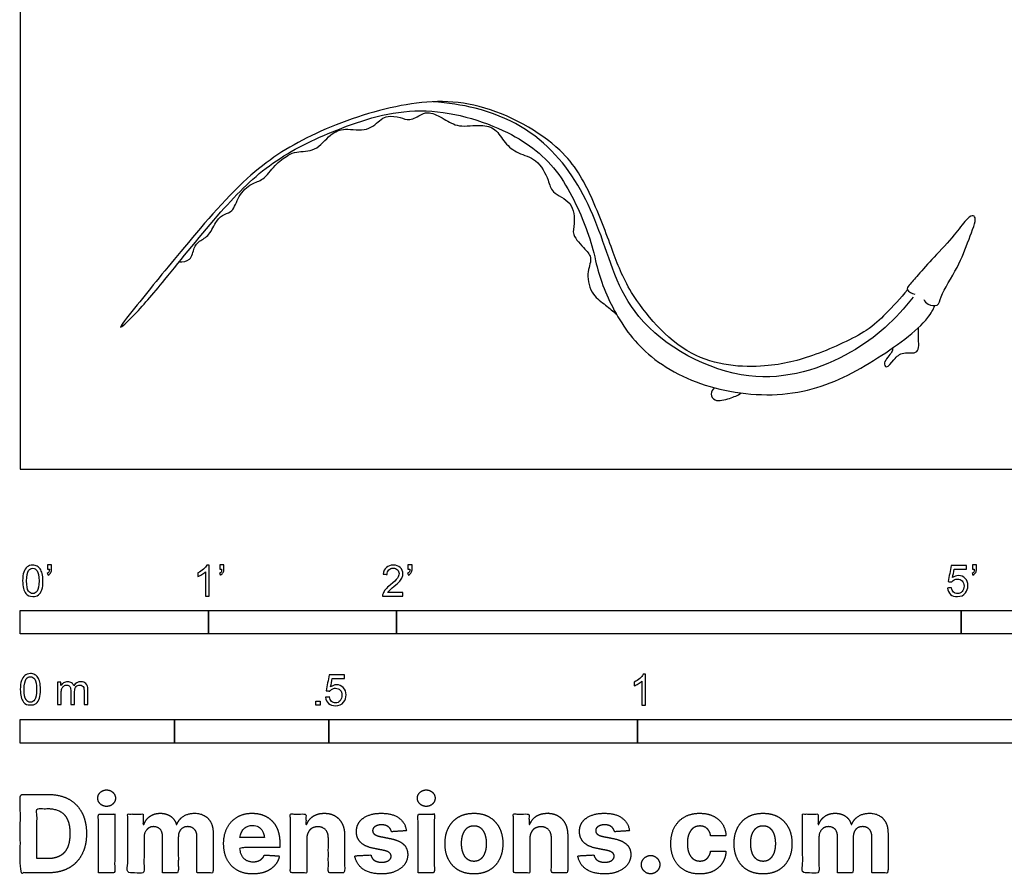
# Model space of a CAD drawing. Units: metres. Extents: x 0 to 3.09, y -0.66 to 2.38.
# Drawn here: x 0 to 1.59, y -0.66 to 0.73 of the extents above; entities that cross this region are included whole.
import ezdxf

# ---------------------------------------------------------------- set-up
doc = ezdxf.new("R2010")
doc.units = ezdxf.units.M
for name, color, linetype, true_color in [('2D$AG-ANIMALS', 7, 'Continuous', 0x66ccff), ('2D$AG-DETAILS', 7, 'Continuous', 0x66ffff), ('2D$N-SYMB', 7, 'Continuous', 0x800040), ('2D$X-DIMENSIONS.COM', 7, 'Continuous', 0x800080), ('2D$X-VPRT', 6, 'Continuous', 0xff00ff)]:
    doc.layers.add(name, color=color, linetype=linetype, true_color=true_color)

msp = doc.modelspace()

# ---------------------------------------------------------------- linework, layer by layer
at = {"layer": '2D$AG-ANIMALS'}
for points, knots in [([(1.4372, 0.2908), (1.4264, 0.2772), (1.4015, 0.2513), (1.372, 0.222), (1.2862, 0.1825), (1.2066, 0.1624), (1.0789, 0.1704), (0.9849, 0.2845), (0.9598, 0.354), (0.926, 0.4439), (0.8816, 0.5248), (0.7434, 0.6025), (0.6082, 0.5942), (0.4676, 0.5446), (0.3637, 0.4768), (0.2604, 0.3537), (0.1928, 0.2712), (0.1519, 0.2194), (0.1892, 0.2534), (0.2356, 0.3085), (0.3241, 0.4197), (0.405, 0.5006), (0.5126, 0.553), (0.647, 0.5957), (0.7928, 0.5525), (0.877, 0.4867), (0.9197, 0.3861), (0.928, 0.3561), (0.9376, 0.312), (0.9587, 0.2549), (1.0178, 0.1746), (1.1316, 0.1209), (1.2707, 0.1161), (1.3798, 0.1706), (1.464, 0.2321), (1.4789, 0.2589), (1.4817, 0.2652)], [0, 0, 0, 0, 2.312202, 4.395951, 7.442589, 10.405652, 13.921364, 17.696936, 20.495637, 23.562658, 26.639792, 30.549701, 34.281151, 38.143581, 41.730285, 45.789646, 49.275741, 51.260184, 52.906717, 55.754948, 59.587138, 63.034883, 66.502243, 70.285927, 74.154146, 77.477118, 80.737324, 82.918482, 82.918482, 85.948078, 89.094824, 92.644597, 96.366875, 99.95826, 103.354521, 104.402901, 104.402901, 104.402901, 104.402901]), ([(0.2574, 0.3362), (0.2631, 0.3359), (0.2773, 0.3373), (0.2806, 0.3593), (0.2898, 0.3703), (0.3079, 0.3788), (0.3162, 0.4033), (0.3304, 0.414), (0.3454, 0.417), (0.3526, 0.4437), (0.3737, 0.4639), (0.3949, 0.4681), (0.4113, 0.4933), (0.4332, 0.5088), (0.4477, 0.5157), (0.4796, 0.514), (0.501, 0.5437), (0.5262, 0.5541), (0.5619, 0.5453), (0.5838, 0.5674), (0.5954, 0.5731), (0.6158, 0.571), (0.6306, 0.5633), (0.6501, 0.5756), (0.6629, 0.5799), (0.6876, 0.5673), (0.7102, 0.5528), (0.746, 0.5596), (0.7709, 0.5525), (0.7843, 0.528), (0.8063, 0.5107), (0.8377, 0.5042), (0.8564, 0.4691), (0.86, 0.4469), (0.8961, 0.435), (0.8988, 0.3977), (0.8925, 0.3798), (0.915, 0.3567), (0.9278, 0.3415), (0.9154, 0.3164), (0.9257, 0.2813), (0.9484, 0.2666), (0.9597, 0.2561), (0.9657, 0.2513)], [0, 0, 0, 0, 1.330642, 2.748356, 3.948201, 5.337548, 6.942126, 8.259545, 9.425245, 11.049873, 12.761042, 14.205058, 15.933255, 17.581232, 18.854301, 20.580476, 22.458904, 24.09414, 25.971926, 27.673139, 28.81109, 30.218642, 31.502902, 32.972118, 34.123355, 35.754218, 37.426722, 39.319526, 40.891024, 42.534677, 44.21127, 45.988982, 47.939992, 49.412752, 51.241805, 53.086343, 54.441729, 56.190596, 57.558087, 59.155062, 61.031881, 62.678398, 64.212919, 64.212919, 64.212919, 64.212919]), ([(1.4635, 0.2752), (1.4652, 0.2721), (1.4696, 0.2661), (1.4881, 0.2632), (1.4905, 0.2824), (1.5205, 0.3283), (1.5349, 0.3687), (1.5509, 0.4076), (1.5414, 0.4123), (1.5302, 0.4031), (1.5131, 0.378), (1.4802, 0.3441), (1.4555, 0.3161), (1.4407, 0.2994), (1.4339, 0.2901), (1.4444, 0.2844), (1.449, 0.2836)], [0, 0, 0, 0, 1.05285, 2.260987, 3.513702, 5.867753, 8.131647, 10.062804, 10.814337, 11.938141, 13.718994, 15.957224, 17.948869, 19.455503, 20.367467, 21.560337, 21.560337, 21.560337, 21.560337]), ([(1.413, 0.1964), (1.4127, 0.1941), (1.4135, 0.1891), (1.3965, 0.1741), (1.4036, 0.1619), (1.4157, 0.1793), (1.4292, 0.1916), (1.4579, 0.1844), (1.4541, 0.2147), (1.4553, 0.2243), (1.4551, 0.2297)], [0, 0, 0, 0, 0.842746, 2.303735, 3.152903, 4.460873, 5.867412, 7.342235, 8.868419, 10.172207, 10.172207, 10.172207, 10.172207]), ([(1.1241, 0.1322), (1.1215, 0.1295), (1.1173, 0.1221), (1.1247, 0.1083), (1.1502, 0.1147), (1.1621, 0.1198), (1.168, 0.1235)], [0, 0, 0, 0, 1.07731, 2.162905, 3.715664, 5.181707, 5.181707, 5.181707, 5.181707])]:
    msp.add_open_spline(points, degree=3, knots=knots, dxfattribs=at)
at = {"layer": '2D$AG-DETAILS'}
msp.add_open_spline([(1.4462, 0.279), (1.419, 0.2432), (1.3501, 0.18), (1.1783, 0.1235), (0.9806, 0.2328), (0.9438, 0.3877), (0.8752, 0.5197), (0.7761, 0.581), (0.6926, 0.5938), (0.6688, 0.5955)], degree=3, knots=[0, 0, 0, 0, 3.727034, 7.903867, 12.466856, 16.450244, 20.268549, 24.2033, 25.697427, 25.697427, 25.697427, 25.697427], dxfattribs=at)
at = {"layer": '2D$N-SYMB'}
for points in [[(0, -0.2667), (0, -0.2286), (0.3048, -0.2286), (0.3048, -0.2667)], [(0.3048, -0.2667), (0.3048, -0.2286), (0.6096, -0.2286), (0.6096, -0.2667)], [(0.6096, -0.2667), (0.6096, -0.2286), (1.524, -0.2286), (1.524, -0.2667)], [(1.524, -0.2667), (1.524, -0.2286), (3.048, -0.2286), (3.048, -0.2667)], [(0.4786, -0.3823), (0.4786, -0.3754), (0.4855, -0.3754), (0.4855, -0.3823)], [(0, -0.4436), (0, -0.4055), (0.25, -0.4055), (0.25, -0.4436)], [(0.25, -0.4436), (0.25, -0.4055), (0.5, -0.4055), (0.5, -0.4436)], [(0.5, -0.4436), (0.5, -0.4055), (1, -0.4055), (1, -0.4436)], [(1, -0.4436), (1, -0.4055), (2, -0.4055), (2, -0.4436)]]:
    msp.add_lwpolyline(points, close=True, dxfattribs=at)
for points, knots in [([(0.0038, -0.1807), (0.0038, -0.1749), (0.0044, -0.1701), (0.0056, -0.1665), (0.0068, -0.1629), (0.0086, -0.1602), (0.0111, -0.1581), (0.0135, -0.1563), (0.0165, -0.1551), (0.0201, -0.1551), (0.0228, -0.1551), (0.0252, -0.1557), (0.0273, -0.1569), (0.0294, -0.1578), (0.0309, -0.1596), (0.0324, -0.1614), (0.0336, -0.1635), (0.0346, -0.1659), (0.0355, -0.1689), (0.0361, -0.1719), (0.0367, -0.1758), (0.0367, -0.1807), (0.0367, -0.1867), (0.0361, -0.1915), (0.0349, -0.1951), (0.0336, -0.1987), (0.0318, -0.2014), (0.0294, -0.2036), (0.027, -0.2054), (0.024, -0.206), (0.0201, -0.206), (0.0153, -0.206), (0.0117, -0.2048), (0.009, -0.2011), (0.0056, -0.1969), (0.0038, -0.1903), (0.0038, -0.1807)], [0, 0, 0, 0, 1, 1, 1, 2, 2, 2, 3, 3, 3, 4, 4, 4, 5, 5, 5, 6, 6, 6, 7, 7, 7, 8, 8, 8, 9, 9, 9, 10, 10, 10, 11, 11, 11, 12, 12, 12, 12]), ([(0.0442, -0.162), (0.0442, -0.1596), (0.0442, -0.1572), (0.0442, -0.1548), (0.0464, -0.1548), (0.0486, -0.1548), (0.0508, -0.1548), (0.0508, -0.1567), (0.0508, -0.1586), (0.0508, -0.1605), (0.0508, -0.1635), (0.0505, -0.1659), (0.0496, -0.1671), (0.0487, -0.1689), (0.0472, -0.1704), (0.0451, -0.1713), (0.0446, -0.1705), (0.0441, -0.1697), (0.0436, -0.1689), (0.0448, -0.1683), (0.0457, -0.1677), (0.0463, -0.1665), (0.0469, -0.1653), (0.0472, -0.1638), (0.0472, -0.162), (0.0462, -0.162), (0.0452, -0.162), (0.0442, -0.162)], [0, 0, 0, 0, 1, 1, 1, 2, 2, 2, 3, 3, 3, 4, 4, 4, 5, 5, 5, 6, 6, 6, 7, 7, 7, 8, 8, 8, 9, 9, 9, 9]), ([(0.306, -0.2054), (0.304, -0.2054), (0.302, -0.2054), (0.3, -0.2054), (0.3, -0.1923), (0.3, -0.1793), (0.3, -0.1662), (0.2985, -0.1677), (0.2964, -0.1692), (0.294, -0.1704), (0.2915, -0.1719), (0.2894, -0.1731), (0.2876, -0.1737), (0.2876, -0.1717), (0.2876, -0.1697), (0.2876, -0.1677), (0.2909, -0.1662), (0.294, -0.1641), (0.2967, -0.162), (0.2991, -0.1596), (0.3009, -0.1575), (0.3021, -0.1551), (0.3034, -0.1551), (0.3047, -0.1551), (0.306, -0.1551), (0.306, -0.1718), (0.306, -0.1886), (0.306, -0.2054)], [0, 0, 0, 0, 1, 1, 1, 2, 2, 2, 3, 3, 3, 4, 4, 4, 5, 5, 5, 6, 6, 6, 7, 7, 7, 8, 8, 8, 9, 9, 9, 9]), ([(0.3232, -0.162), (0.3232, -0.1596), (0.3232, -0.1572), (0.3232, -0.1548), (0.3254, -0.1548), (0.3276, -0.1548), (0.3298, -0.1548), (0.3298, -0.1567), (0.3298, -0.1586), (0.3298, -0.1605), (0.3298, -0.1635), (0.3295, -0.1659), (0.3286, -0.1671), (0.3277, -0.1689), (0.3262, -0.1704), (0.3241, -0.1713), (0.3236, -0.1705), (0.3231, -0.1697), (0.3226, -0.1689), (0.3238, -0.1683), (0.3247, -0.1677), (0.3253, -0.1665), (0.3259, -0.1653), (0.3262, -0.1638), (0.3262, -0.162), (0.3252, -0.162), (0.3242, -0.162), (0.3232, -0.162)], [0, 0, 0, 0, 1, 1, 1, 2, 2, 2, 3, 3, 3, 4, 4, 4, 5, 5, 5, 6, 6, 6, 7, 7, 7, 8, 8, 8, 9, 9, 9, 9]), ([(0.6198, -0.1996), (0.6198, -0.2015), (0.6198, -0.2035), (0.6198, -0.2054), (0.6089, -0.2054), (0.598, -0.2054), (0.587, -0.2054), (0.5867, -0.2042), (0.587, -0.2027), (0.5876, -0.2011), (0.5885, -0.199), (0.5897, -0.1966), (0.5915, -0.1945), (0.5936, -0.1924), (0.596, -0.19), (0.5997, -0.187), (0.6051, -0.1825), (0.6087, -0.1789), (0.6108, -0.1764), (0.6126, -0.1737), (0.6135, -0.1713), (0.6135, -0.1689), (0.6135, -0.1665), (0.6126, -0.1644), (0.6111, -0.1629), (0.6093, -0.1611), (0.6069, -0.1602), (0.6042, -0.1602), (0.6012, -0.1602), (0.5988, -0.1611), (0.5969, -0.1629), (0.5951, -0.1647), (0.5942, -0.1671), (0.5942, -0.1704), (0.5921, -0.1702), (0.59, -0.17), (0.5879, -0.1698), (0.5885, -0.165), (0.59, -0.1614), (0.593, -0.159), (0.5957, -0.1566), (0.5997, -0.1551), (0.6042, -0.1551), (0.609, -0.1551), (0.6129, -0.1566), (0.6156, -0.1593), (0.6186, -0.162), (0.6198, -0.1653), (0.6198, -0.1692), (0.6198, -0.171), (0.6195, -0.1731), (0.6186, -0.1749), (0.6177, -0.1771), (0.6165, -0.1789), (0.6147, -0.1813), (0.6126, -0.1834), (0.6096, -0.1861), (0.6051, -0.19), (0.6015, -0.193), (0.5991, -0.1951), (0.5982, -0.1963), (0.5969, -0.1972), (0.596, -0.1984), (0.5954, -0.1996), (0.6036, -0.1996), (0.6117, -0.1996), (0.6198, -0.1996)], [0, 0, 0, 0, 1, 1, 1, 2, 2, 2, 3, 3, 3, 4, 4, 4, 5, 5, 5, 6, 6, 6, 7, 7, 7, 8, 8, 8, 9, 9, 9, 10, 10, 10, 11, 11, 11, 12, 12, 12, 13, 13, 13, 14, 14, 14, 15, 15, 15, 16, 16, 16, 17, 17, 17, 18, 18, 18, 19, 19, 19, 20, 20, 20, 21, 21, 21, 22, 22, 22, 22]), ([(0.628, -0.162), (0.628, -0.1596), (0.628, -0.1572), (0.628, -0.1548), (0.6302, -0.1548), (0.6324, -0.1548), (0.6346, -0.1548), (0.6346, -0.1567), (0.6346, -0.1586), (0.6346, -0.1605), (0.6346, -0.1635), (0.6343, -0.1659), (0.6334, -0.1671), (0.6325, -0.1689), (0.631, -0.1704), (0.6289, -0.1713), (0.6284, -0.1705), (0.6279, -0.1697), (0.6274, -0.1689), (0.6286, -0.1683), (0.6295, -0.1677), (0.6301, -0.1665), (0.6307, -0.1653), (0.631, -0.1638), (0.631, -0.162), (0.63, -0.162), (0.629, -0.162), (0.628, -0.162)], [0, 0, 0, 0, 1, 1, 1, 2, 2, 2, 3, 3, 3, 4, 4, 4, 5, 5, 5, 6, 6, 6, 7, 7, 7, 8, 8, 8, 9, 9, 9, 9]), ([(1.502, -0.1924), (1.5042, -0.1922), (1.5064, -0.192), (1.5086, -0.1918), (1.5089, -0.1951), (1.5101, -0.1972), (1.512, -0.199), (1.5135, -0.2005), (1.5156, -0.2014), (1.5183, -0.2014), (1.521, -0.2014), (1.5237, -0.2002), (1.5258, -0.1978), (1.5276, -0.1957), (1.5288, -0.1927), (1.5288, -0.1891), (1.5288, -0.1855), (1.5276, -0.1828), (1.5258, -0.1807), (1.5237, -0.1789), (1.5213, -0.1777), (1.518, -0.1777), (1.5162, -0.1777), (1.5144, -0.1783), (1.5126, -0.1792), (1.511, -0.1801), (1.5098, -0.1813), (1.5089, -0.1825), (1.507, -0.1823), (1.5051, -0.1821), (1.5032, -0.1819), (1.5048, -0.1732), (1.5064, -0.1646), (1.508, -0.156), (1.5164, -0.156), (1.5247, -0.156), (1.533, -0.156), (1.533, -0.158), (1.533, -0.16), (1.533, -0.162), (1.5263, -0.162), (1.5196, -0.162), (1.5129, -0.162), (1.512, -0.1665), (1.511, -0.171), (1.5101, -0.1755), (1.5132, -0.1734), (1.5165, -0.1722), (1.5198, -0.1722), (1.524, -0.1722), (1.5276, -0.1737), (1.5306, -0.1767), (1.5336, -0.1798), (1.5351, -0.1837), (1.5351, -0.1885), (1.5351, -0.193), (1.5339, -0.1969), (1.5312, -0.2002), (1.5282, -0.2045), (1.5237, -0.206), (1.5183, -0.206), (1.5135, -0.206), (1.5098, -0.2051), (1.5071, -0.2027), (1.5041, -0.1999), (1.5026, -0.1966), (1.502, -0.1924)], [0, 0, 0, 0, 1, 1, 1, 2, 2, 2, 3, 3, 3, 4, 4, 4, 5, 5, 5, 6, 6, 6, 7, 7, 7, 8, 8, 8, 9, 9, 9, 10, 10, 10, 11, 11, 11, 12, 12, 12, 13, 13, 13, 14, 14, 14, 15, 15, 15, 16, 16, 16, 17, 17, 17, 18, 18, 18, 19, 19, 19, 20, 20, 20, 21, 21, 21, 22, 22, 22, 22]), ([(1.5424, -0.162), (1.5424, -0.1596), (1.5424, -0.1572), (1.5424, -0.1548), (1.5446, -0.1548), (1.5468, -0.1548), (1.549, -0.1548), (1.549, -0.1567), (1.549, -0.1586), (1.549, -0.1605), (1.549, -0.1635), (1.5487, -0.1659), (1.5478, -0.1671), (1.5469, -0.1689), (1.5454, -0.1704), (1.5433, -0.1713), (1.5428, -0.1705), (1.5423, -0.1697), (1.5418, -0.1689), (1.543, -0.1683), (1.5439, -0.1677), (1.5445, -0.1665), (1.5451, -0.1653), (1.5454, -0.1638), (1.5454, -0.162), (1.5444, -0.162), (1.5434, -0.162), (1.5424, -0.162)], [0, 0, 0, 0, 1, 1, 1, 2, 2, 2, 3, 3, 3, 4, 4, 4, 5, 5, 5, 6, 6, 6, 7, 7, 7, 8, 8, 8, 9, 9, 9, 9]), ([(0.0102, -0.1807), (0.0102, -0.1891), (0.0111, -0.1945), (0.0132, -0.1972), (0.015, -0.1999), (0.0174, -0.2014), (0.0201, -0.2014), (0.0231, -0.2014), (0.0255, -0.1999), (0.0273, -0.1972), (0.0291, -0.1945), (0.0303, -0.1891), (0.0303, -0.1807), (0.0303, -0.1725), (0.0291, -0.1671), (0.0273, -0.1644), (0.0255, -0.1617), (0.0231, -0.1602), (0.0201, -0.1602), (0.0174, -0.1602), (0.015, -0.1614), (0.0135, -0.1638), (0.0114, -0.1668), (0.0102, -0.1725), (0.0102, -0.1807)], [0, 0, 0, 0, 1, 1, 1, 2, 2, 2, 3, 3, 3, 4, 4, 4, 5, 5, 5, 6, 6, 6, 7, 7, 7, 8, 8, 8, 8]), ([(0, -0.3565), (0, -0.3508), (0.0006, -0.3459), (0.0018, -0.3423), (0.003, -0.3387), (0.0048, -0.336), (0.0072, -0.3339), (0.0096, -0.3321), (0.0127, -0.3309), (0.0163, -0.3309), (0.019, -0.3309), (0.0214, -0.3315), (0.0235, -0.3327), (0.0256, -0.3336), (0.0271, -0.3354), (0.0286, -0.3372), (0.0298, -0.3393), (0.0307, -0.3417), (0.0316, -0.3447), (0.0322, -0.3478), (0.0328, -0.3517), (0.0328, -0.3565), (0.0328, -0.3625), (0.0322, -0.3673), (0.031, -0.3709), (0.0298, -0.3746), (0.028, -0.3773), (0.0256, -0.3794), (0.0232, -0.3812), (0.0202, -0.3818), (0.0163, -0.3818), (0.0114, -0.3818), (0.0078, -0.3806), (0.0051, -0.377), (0.0018, -0.3728), (0, -0.3661), (0, -0.3565)], [0, 0, 0, 0, 1, 1, 1, 2, 2, 2, 3, 3, 3, 4, 4, 4, 5, 5, 5, 6, 6, 6, 7, 7, 7, 8, 8, 8, 9, 9, 9, 10, 10, 10, 11, 11, 11, 12, 12, 12, 12]), ([(0.4946, -0.3693), (0.4967, -0.3691), (0.4988, -0.3689), (0.5009, -0.3687), (0.5015, -0.372), (0.5024, -0.3741), (0.5042, -0.376), (0.506, -0.3775), (0.5081, -0.3784), (0.5105, -0.3784), (0.5136, -0.3784), (0.516, -0.3772), (0.5181, -0.3748), (0.5202, -0.3726), (0.5211, -0.3696), (0.5211, -0.366), (0.5211, -0.3624), (0.5202, -0.3597), (0.5184, -0.3576), (0.5163, -0.3558), (0.5136, -0.3546), (0.5105, -0.3546), (0.5084, -0.3546), (0.5066, -0.3552), (0.5051, -0.3561), (0.5036, -0.357), (0.5024, -0.3582), (0.5015, -0.3594), (0.4995, -0.3592), (0.4975, -0.359), (0.4955, -0.3588), (0.4971, -0.3502), (0.4987, -0.3415), (0.5003, -0.3329), (0.5086, -0.3329), (0.517, -0.3329), (0.5253, -0.3329), (0.5253, -0.3349), (0.5253, -0.3369), (0.5253, -0.3389), (0.5187, -0.3389), (0.512, -0.3389), (0.5054, -0.3389), (0.5045, -0.3434), (0.5036, -0.3479), (0.5027, -0.3525), (0.5057, -0.3504), (0.5087, -0.3491), (0.512, -0.3491), (0.5166, -0.3491), (0.5202, -0.3507), (0.5232, -0.3537), (0.5262, -0.3567), (0.5277, -0.3606), (0.5277, -0.3654), (0.5277, -0.3699), (0.5265, -0.3738), (0.5238, -0.3772), (0.5205, -0.3814), (0.5163, -0.3829), (0.5105, -0.3829), (0.506, -0.3829), (0.5024, -0.382), (0.4994, -0.3796), (0.4967, -0.3769), (0.4949, -0.3735), (0.4946, -0.3693)], [0, 0, 0, 0, 1, 1, 1, 2, 2, 2, 3, 3, 3, 4, 4, 4, 5, 5, 5, 6, 6, 6, 7, 7, 7, 8, 8, 8, 9, 9, 9, 10, 10, 10, 11, 11, 11, 12, 12, 12, 13, 13, 13, 14, 14, 14, 15, 15, 15, 16, 16, 16, 17, 17, 17, 18, 18, 18, 19, 19, 19, 20, 20, 20, 21, 21, 21, 22, 22, 22, 22]), ([(1.013, -0.3823), (1.0109, -0.3823), (1.0089, -0.3823), (1.0069, -0.3823), (1.0069, -0.3692), (1.0069, -0.3562), (1.0069, -0.3431), (1.0054, -0.3446), (1.0033, -0.3461), (1.0009, -0.3473), (0.9985, -0.3488), (0.9964, -0.3501), (0.9946, -0.3507), (0.9946, -0.3486), (0.9946, -0.3466), (0.9946, -0.3446), (0.9979, -0.3431), (1.0009, -0.341), (1.0036, -0.3389), (1.006, -0.3365), (1.0078, -0.3344), (1.009, -0.332), (1.0103, -0.332), (1.0116, -0.332), (1.013, -0.332), (1.013, -0.3487), (1.013, -0.3655), (1.013, -0.3823)], [0, 0, 0, 0, 1, 1, 1, 2, 2, 2, 3, 3, 3, 4, 4, 4, 5, 5, 5, 6, 6, 6, 7, 7, 7, 8, 8, 8, 9, 9, 9, 9]), ([(0.0063, -0.3565), (0.0063, -0.3649), (0.0072, -0.3703), (0.0093, -0.3731), (0.0111, -0.3758), (0.0136, -0.3773), (0.0163, -0.3773), (0.0193, -0.3773), (0.0217, -0.3758), (0.0235, -0.3731), (0.0253, -0.3703), (0.0265, -0.3649), (0.0265, -0.3565), (0.0265, -0.3484), (0.0253, -0.3429), (0.0235, -0.3402), (0.0217, -0.3375), (0.0193, -0.336), (0.0163, -0.336), (0.0136, -0.336), (0.0111, -0.3372), (0.0096, -0.3396), (0.0075, -0.3426), (0.0063, -0.3484), (0.0063, -0.3565)], [0, 0, 0, 0, 1, 1, 1, 2, 2, 2, 3, 3, 3, 4, 4, 4, 5, 5, 5, 6, 6, 6, 7, 7, 7, 8, 8, 8, 8]), ([(0.0602, -0.3812), (0.0602, -0.3691), (0.0602, -0.3571), (0.0602, -0.345), (0.062, -0.345), (0.0639, -0.345), (0.0657, -0.345), (0.0657, -0.3468), (0.0657, -0.3485), (0.0657, -0.3502), (0.0669, -0.3484), (0.0684, -0.3469), (0.0702, -0.3459), (0.072, -0.3447), (0.0741, -0.3441), (0.0765, -0.3441), (0.0792, -0.3441), (0.0816, -0.3447), (0.0831, -0.3459), (0.0849, -0.3472), (0.0861, -0.3487), (0.0867, -0.3505), (0.0898, -0.3462), (0.0934, -0.3441), (0.0982, -0.3441), (0.1018, -0.3441), (0.1045, -0.3453), (0.1063, -0.3472), (0.1084, -0.3493), (0.1093, -0.3523), (0.1093, -0.3565), (0.1093, -0.3647), (0.1093, -0.373), (0.1093, -0.3812), (0.1073, -0.3812), (0.1053, -0.3812), (0.1033, -0.3812), (0.1033, -0.3737), (0.1033, -0.3661), (0.1033, -0.3586), (0.1033, -0.3559), (0.103, -0.3544), (0.1027, -0.3532), (0.1021, -0.352), (0.1015, -0.3511), (0.1003, -0.3505), (0.0994, -0.3499), (0.0982, -0.3496), (0.0967, -0.3496), (0.0943, -0.3496), (0.0922, -0.3505), (0.0904, -0.352), (0.0886, -0.3538), (0.088, -0.3565), (0.088, -0.3601), (0.088, -0.3671), (0.088, -0.3742), (0.088, -0.3812), (0.0858, -0.3812), (0.0837, -0.3812), (0.0816, -0.3812), (0.0816, -0.3734), (0.0816, -0.3655), (0.0816, -0.3577), (0.0816, -0.355), (0.0813, -0.3529), (0.0801, -0.3517), (0.0792, -0.3502), (0.0774, -0.3496), (0.0753, -0.3496), (0.0735, -0.3496), (0.072, -0.3499), (0.0705, -0.3511), (0.069, -0.352), (0.0681, -0.3532), (0.0672, -0.355), (0.0666, -0.3568), (0.0663, -0.3592), (0.0663, -0.3625), (0.0663, -0.3687), (0.0663, -0.375), (0.0663, -0.3812), (0.0643, -0.3812), (0.0622, -0.3812), (0.0602, -0.3812)], [0, 0, 0, 0, 1, 1, 1, 2, 2, 2, 3, 3, 3, 4, 4, 4, 5, 5, 5, 6, 6, 6, 7, 7, 7, 8, 8, 8, 9, 9, 9, 10, 10, 10, 11, 11, 11, 12, 12, 12, 13, 13, 13, 14, 14, 14, 15, 15, 15, 16, 16, 16, 17, 17, 17, 18, 18, 18, 19, 19, 19, 20, 20, 20, 21, 21, 21, 22, 22, 22, 23, 23, 23, 24, 24, 24, 25, 25, 25, 26, 26, 26, 27, 27, 27, 28, 28, 28, 28])]:
    msp.add_open_spline(points, degree=3, knots=knots, dxfattribs=at)
at = {"layer": '2D$X-DIMENSIONS.COM'}
for points, degree, knots in [([(0.045, -0.6537), (0.0644, -0.6537), (0.0783, -0.646), (0.0922, -0.6384), (0.0997, -0.6241), (0.1072, -0.6099), (0.1072, -0.59), (0.1072, -0.5703), (0.0997, -0.5561), (0.0922, -0.5419), (0.0784, -0.5343), (0.0646, -0.5267), (0.0454, -0.5267), (0.0227, -0.5267), (0, -0.5267), (0, -0.5902), (0, -0.6537), (0.0225, -0.6537), (0.045, -0.6537)], 2, [-15, -15, -15, -14, -14, -13, -13, -12, -12, -11, -11, -10, -10, -9, -9, -8, -8, -7, -7, -6, -6, -6]), ([(0.1398, -0.5461), (0.1457, -0.5461), (0.1499, -0.5422), (0.1541, -0.5383), (0.1541, -0.5327), (0.1541, -0.5273), (0.1499, -0.5233), (0.1457, -0.5194), (0.1398, -0.5194), (0.1339, -0.5194), (0.1297, -0.5233), (0.1255, -0.5273), (0.1255, -0.5327), (0.1255, -0.5383), (0.1297, -0.5422), (0.1339, -0.5461), (0.1398, -0.5461)], 2, [-8, -8, -8, -7, -7, -6, -6, -5, -5, -4, -4, -3, -3, -2, -2, -1, -1, 0, 0, 0]), ([(0.6576, -0.5461), (0.6635, -0.5461), (0.6677, -0.5422), (0.6719, -0.5383), (0.6719, -0.5327), (0.6719, -0.5273), (0.6677, -0.5233), (0.6635, -0.5194), (0.6576, -0.5194), (0.6517, -0.5194), (0.6475, -0.5233), (0.6433, -0.5273), (0.6433, -0.5327), (0.6433, -0.5383), (0.6475, -0.5422), (0.6517, -0.5461), (0.6576, -0.5461)], 2, [-8, -8, -8, -7, -7, -6, -6, -5, -5, -4, -4, -3, -3, -2, -2, -1, -1, 0, 0, 0]), ([(0.0439, -0.6307), (0.0558, -0.6307), (0.064, -0.6264), (0.0721, -0.6222), (0.0762, -0.6132), (0.0804, -0.6042), (0.0804, -0.59), (0.0804, -0.576), (0.0762, -0.567), (0.0721, -0.5581), (0.064, -0.5539), (0.0559, -0.5497), (0.044, -0.5497), (0.0354, -0.5497), (0.0269, -0.5497), (0.0269, -0.5902), (0.0269, -0.6307), (0.0354, -0.6307), (0.0439, -0.6307)], 2, [-7.813477, -7.813477, -7.813477, -6.813477, -6.813477, -5.813477, -5.813477, -4.813477, -4.813477, -3.813477, -3.813477, -2.813477, -2.813477, -1.813477, -1.813477, -1.543945, -1.543945, -0.268555, -0.268555, 0, 0, 0]), ([(0.1265, -0.6537), (0.1397, -0.6537), (0.1529, -0.6537), (0.1529, -0.606), (0.1529, -0.5584), (0.1397, -0.5584), (0.1265, -0.5584), (0.1265, -0.606), (0.1265, -0.6537)], 2, [-4, -4, -4, -3, -3, -2, -2, -1, -1, 0, 0, 0]), ([(0.2003, -0.5752), (0.1997, -0.5752), (0.1992, -0.5752), (0.1992, -0.5668), (0.1992, -0.5584), (0.1866, -0.5584), (0.174, -0.5584), (0.174, -0.606), (0.174, -0.6537), (0.1872, -0.6537), (0.2004, -0.6537), (0.2004, -0.6251), (0.2004, -0.5965), (0.2004, -0.5912), (0.2025, -0.5873), (0.2045, -0.5833), (0.208, -0.5811), (0.2115, -0.5789), (0.2159, -0.5789), (0.2224, -0.5789), (0.2264, -0.5831), (0.2304, -0.5872), (0.2304, -0.5943), (0.2304, -0.624), (0.2304, -0.6537), (0.2432, -0.6537), (0.256, -0.6537), (0.256, -0.6246), (0.256, -0.5955), (0.256, -0.5881), (0.2601, -0.5835), (0.2641, -0.5789), (0.2713, -0.5789), (0.2776, -0.5789), (0.2818, -0.5829), (0.2861, -0.5869), (0.2861, -0.5948), (0.2861, -0.6242), (0.2861, -0.6537), (0.2992, -0.6537), (0.3124, -0.6537), (0.3124, -0.6216), (0.3124, -0.5896), (0.3124, -0.5741), (0.3041, -0.5656), (0.2957, -0.5572), (0.2824, -0.5572), (0.2719, -0.5572), (0.2643, -0.5621), (0.2566, -0.567), (0.2537, -0.5752), (0.2532, -0.5752), (0.2527, -0.5752), (0.2504, -0.5669), (0.2435, -0.562), (0.2366, -0.5572), (0.2268, -0.5572), (0.2172, -0.5572), (0.2102, -0.562), (0.2033, -0.5668), (0.2003, -0.5752)], 2, [0, 0, 0, 0.017578, 0.017578, 0.282227, 0.282227, 0.678711, 0.678711, 2.178711, 2.178711, 2.594727, 2.594727, 3.495117, 3.495117, 4.495117, 4.495117, 5.495117, 5.495117, 6.495117, 6.495117, 7.495117, 7.495117, 8.495117, 8.495117, 9.495117, 9.495117, 10.495117, 10.495117, 11.495117, 11.495117, 12.495117, 12.495117, 13.495117, 13.495117, 14.495117, 14.495117, 15.495117, 15.495117, 16.495117, 16.495117, 17.495117, 17.495117, 18.495117, 18.495117, 19.495117, 19.495117, 20.495117, 20.495117, 21.495117, 21.495117, 22.495117, 22.495117, 23.495117, 23.495117, 24.495117, 24.495117, 25.495117, 25.495117, 26.495117, 26.495117, 27.495117, 27.495117, 27.495117]), ([(0.3767, -0.6555), (0.3884, -0.6555), (0.3975, -0.6519), (0.4065, -0.6483), (0.4122, -0.6417), (0.418, -0.6352), (0.4198, -0.6264), (0.4076, -0.6256), (0.3954, -0.6248), (0.394, -0.6284), (0.3914, -0.6308), (0.3888, -0.6333), (0.3852, -0.6346), (0.3815, -0.6358), (0.3771, -0.6358), (0.3705, -0.6358), (0.3656, -0.633), (0.3608, -0.6302), (0.3581, -0.6251), (0.3555, -0.6199), (0.3555, -0.6128), (0.3879, -0.6128), (0.4204, -0.6128), (0.4204, -0.6092), (0.4204, -0.6055), (0.4204, -0.5934), (0.417, -0.5843), (0.4136, -0.5752), (0.4074, -0.5692), (0.4013, -0.5632), (0.3932, -0.5602), (0.385, -0.5572), (0.3756, -0.5572), (0.3616, -0.5572), (0.3512, -0.5634), (0.3408, -0.5696), (0.3351, -0.5807), (0.3294, -0.5918), (0.3294, -0.6065), (0.3294, -0.6215), (0.3351, -0.6325), (0.3408, -0.6436), (0.3514, -0.6495), (0.362, -0.6555), (0.3767, -0.6555)], 2, [-3, -3, -3, -1.999602, -1.999602, -0.999203, -0.999203, 0.001195, 0.001195, 1.001594, 1.001594, 2.001992, 2.001992, 3.00239, 3.00239, 4.002789, 4.002789, 5.003187, 5.003187, 6.003586, 6.003586, 7.003984, 7.003984, 7.810461, 7.810461, 8.810461, 8.810461, 9.810461, 9.810461, 10.810461, 10.810461, 11.810461, 11.810461, 12.810461, 12.810461, 13.810461, 13.810461, 14.810461, 14.810461, 15.810461, 15.810461, 16.810461, 16.810461, 17.810461, 17.810461, 18.810461, 18.810461, 18.810461]), ([(0.464, -0.5986), (0.4641, -0.5925), (0.4664, -0.5881), (0.4686, -0.5837), (0.4727, -0.5814), (0.4767, -0.5791), (0.4821, -0.5791), (0.49, -0.5791), (0.4945, -0.5841), (0.4991, -0.589), (0.499, -0.5977), (0.499, -0.6257), (0.499, -0.6537), (0.5122, -0.6537), (0.5254, -0.6537), (0.5254, -0.6233), (0.5254, -0.593), (0.5254, -0.5819), (0.5213, -0.5739), (0.5172, -0.5659), (0.5099, -0.5615), (0.5025, -0.5572), (0.4926, -0.5572), (0.482, -0.5572), (0.4745, -0.562), (0.4671, -0.5669), (0.4639, -0.5752), (0.4634, -0.5752), (0.4628, -0.5752), (0.4628, -0.5668), (0.4628, -0.5584), (0.4502, -0.5584), (0.4376, -0.5584), (0.4376, -0.606), (0.4376, -0.6537), (0.4508, -0.6537), (0.464, -0.6537), (0.464, -0.6261), (0.464, -0.5986)], 2, [-32, -32, -32, -31, -31, -30, -30, -29, -29, -28, -28, -27, -27, -26, -26, -25, -25, -24, -24, -23, -23, -22, -22, -21, -21, -20, -20, -19, -19, -18, -18, -17, -17, -16, -16, -15, -15, -14, -14, -13, -13, -13]), ([(0.6255, -0.5856), (0.6237, -0.5724), (0.6133, -0.5648), (0.6029, -0.5572), (0.5849, -0.5572), (0.5727, -0.5572), (0.5636, -0.5608), (0.5545, -0.5644), (0.5495, -0.571), (0.5445, -0.5776), (0.5445, -0.5868), (0.5445, -0.5975), (0.5513, -0.6044), (0.5581, -0.6112), (0.5721, -0.614), (0.5803, -0.6157), (0.5886, -0.6173), (0.5948, -0.6186), (0.5977, -0.6209), (0.6007, -0.6232), (0.6008, -0.6268), (0.6007, -0.6311), (0.5965, -0.6338), (0.5922, -0.6365), (0.5853, -0.6365), (0.5782, -0.6365), (0.5737, -0.6335), (0.5691, -0.6305), (0.568, -0.6247), (0.555, -0.6254), (0.542, -0.6261), (0.5439, -0.6397), (0.5551, -0.6476), (0.5663, -0.6555), (0.5852, -0.6555), (0.5976, -0.6555), (0.6071, -0.6516), (0.6166, -0.6476), (0.6221, -0.6406), (0.6276, -0.6335), (0.6276, -0.6241), (0.6276, -0.6138), (0.6208, -0.6075), (0.614, -0.6012), (0.6001, -0.5983), (0.5915, -0.5966), (0.5828, -0.5949), (0.5762, -0.5934), (0.5735, -0.5911), (0.5708, -0.5887), (0.5708, -0.5853), (0.5708, -0.581), (0.575, -0.5785), (0.5792, -0.5759), (0.5853, -0.5759), (0.5899, -0.5759), (0.5932, -0.5774), (0.5966, -0.5789), (0.5986, -0.5814), (0.6006, -0.584), (0.6013, -0.5871), (0.6134, -0.5863), (0.6255, -0.5856)], 2, [-45, -45, -45, -44, -44, -43, -43, -42, -42, -41, -41, -40, -40, -39, -39, -38, -38, -37, -37, -36, -36, -35, -35, -34, -34, -33, -33, -32, -32, -31, -31, -30, -30, -29, -29, -28, -28, -27, -27, -26, -26, -25, -25, -24, -24, -23, -23, -22, -22, -21, -21, -20, -20, -19, -19, -18, -18, -17, -17, -16, -16, -15, -15, -14, -14, -14]), ([(0.6443, -0.6537), (0.6575, -0.6537), (0.6707, -0.6537), (0.6707, -0.606), (0.6707, -0.5584), (0.6575, -0.5584), (0.6443, -0.5584), (0.6443, -0.606), (0.6443, -0.6537)], 2, [-4, -4, -4, -3, -3, -2, -2, -1, -1, 0, 0, 0]), ([(0.7348, -0.6555), (0.7493, -0.6555), (0.7598, -0.6494), (0.7703, -0.6432), (0.776, -0.6321), (0.7817, -0.621), (0.7817, -0.6064), (0.7817, -0.5916), (0.776, -0.5806), (0.7703, -0.5695), (0.7598, -0.5633), (0.7493, -0.5572), (0.7348, -0.5572), (0.7204, -0.5572), (0.7099, -0.5633), (0.6994, -0.5695), (0.6937, -0.5806), (0.688, -0.5916), (0.688, -0.6064), (0.688, -0.621), (0.6937, -0.6321), (0.6994, -0.6432), (0.7099, -0.6494), (0.7204, -0.6555), (0.7348, -0.6555)], 2, [-12, -12, -12, -11, -11, -10, -10, -9, -9, -8, -8, -7, -7, -6, -6, -5, -5, -4, -4, -3, -3, -2, -2, -1, -1, 0, 0, 0]), ([(0.8254, -0.5986), (0.8254, -0.5925), (0.8277, -0.5881), (0.83, -0.5837), (0.834, -0.5814), (0.8381, -0.5791), (0.8434, -0.5791), (0.8514, -0.5791), (0.8559, -0.5841), (0.8604, -0.589), (0.8604, -0.5977), (0.8604, -0.6257), (0.8604, -0.6537), (0.8736, -0.6537), (0.8868, -0.6537), (0.8868, -0.6233), (0.8868, -0.593), (0.8868, -0.5819), (0.8827, -0.5739), (0.8786, -0.5659), (0.8712, -0.5615), (0.8638, -0.5572), (0.8539, -0.5572), (0.8433, -0.5572), (0.8359, -0.562), (0.8284, -0.5669), (0.8253, -0.5752), (0.8247, -0.5752), (0.8241, -0.5752), (0.8241, -0.5668), (0.8241, -0.5584), (0.8115, -0.5584), (0.799, -0.5584), (0.799, -0.606), (0.799, -0.6537), (0.8122, -0.6537), (0.8254, -0.6537), (0.8254, -0.6261), (0.8254, -0.5986)], 2, [-32, -32, -32, -31, -31, -30, -30, -29, -29, -28, -28, -27, -27, -26, -26, -25, -25, -24, -24, -23, -23, -22, -22, -21, -21, -20, -20, -19, -19, -18, -18, -17, -17, -16, -16, -15, -15, -14, -14, -13, -13, -13]), ([(0.9868, -0.5856), (0.9851, -0.5724), (0.9747, -0.5648), (0.9643, -0.5572), (0.9462, -0.5572), (0.934, -0.5572), (0.9249, -0.5608), (0.9159, -0.5644), (0.9109, -0.571), (0.9059, -0.5776), (0.9059, -0.5868), (0.9059, -0.5975), (0.9127, -0.6044), (0.9194, -0.6112), (0.9334, -0.614), (0.9416, -0.6157), (0.9499, -0.6173), (0.9561, -0.6186), (0.9591, -0.6209), (0.962, -0.6232), (0.9621, -0.6268), (0.962, -0.6311), (0.9578, -0.6338), (0.9536, -0.6365), (0.9466, -0.6365), (0.9395, -0.6365), (0.935, -0.6335), (0.9305, -0.6305), (0.9293, -0.6247), (0.9163, -0.6254), (0.9033, -0.6261), (0.9052, -0.6397), (0.9164, -0.6476), (0.9276, -0.6555), (0.9465, -0.6555), (0.9589, -0.6555), (0.9685, -0.6516), (0.978, -0.6476), (0.9835, -0.6406), (0.989, -0.6335), (0.989, -0.6241), (0.989, -0.6138), (0.9821, -0.6075), (0.9753, -0.6012), (0.9614, -0.5983), (0.9528, -0.5966), (0.9442, -0.5949), (0.9376, -0.5934), (0.9348, -0.5911), (0.9321, -0.5887), (0.9321, -0.5853), (0.9321, -0.581), (0.9363, -0.5785), (0.9405, -0.5759), (0.9467, -0.5759), (0.9513, -0.5759), (0.9546, -0.5774), (0.9579, -0.5789), (0.9599, -0.5814), (0.962, -0.584), (0.9626, -0.5871), (0.9747, -0.5863), (0.9868, -0.5856)], 2, [-45, -45, -45, -44, -44, -43, -43, -42, -42, -41, -41, -40, -40, -39, -39, -38, -38, -37, -37, -36, -36, -35, -35, -34, -34, -33, -33, -32, -32, -31, -31, -30, -30, -29, -29, -28, -28, -27, -27, -26, -26, -25, -25, -24, -24, -23, -23, -22, -22, -21, -21, -20, -20, -19, -19, -18, -18, -17, -17, -16, -16, -15, -15, -14, -14, -14]), ([(1.1006, -0.6555), (1.1134, -0.6555), (1.1227, -0.6509), (1.132, -0.6462), (1.1373, -0.6379), (1.1426, -0.6297), (1.1432, -0.6187), (1.1307, -0.6187), (1.1183, -0.6187), (1.1175, -0.6238), (1.1151, -0.6273), (1.1127, -0.6309), (1.1091, -0.6328), (1.1055, -0.6346), (1.101, -0.6346), (1.0948, -0.6346), (1.0902, -0.6313), (1.0856, -0.6279), (1.0831, -0.6215), (1.0806, -0.6152), (1.0806, -0.606), (1.0806, -0.597), (1.0832, -0.5907), (1.0857, -0.5844), (1.0903, -0.5811), (1.0948, -0.5778), (1.101, -0.5778), (1.1082, -0.5778), (1.1127, -0.5821), (1.1172, -0.5865), (1.1183, -0.5936), (1.1307, -0.5936), (1.1432, -0.5936), (1.1426, -0.5826), (1.1372, -0.5744), (1.1317, -0.5662), (1.1224, -0.5617), (1.113, -0.5572), (1.1005, -0.5572), (1.0861, -0.5572), (1.0756, -0.5634), (1.0651, -0.5696), (1.0594, -0.5807), (1.0538, -0.5918), (1.0538, -0.6064), (1.0538, -0.6209), (1.0594, -0.632), (1.065, -0.6431), (1.0755, -0.6493), (1.086, -0.6555), (1.1006, -0.6555)], 2, [-28, -28, -28, -27, -27, -26, -26, -25, -25, -24, -24, -23, -23, -22, -22, -21, -21, -20, -20, -19, -19, -18, -18, -17, -17, -16, -16, -15, -15, -14, -14, -13, -13, -12, -12, -11, -11, -10, -10, -9, -9, -8, -8, -7, -7, -6, -6, -5, -5, -4, -4, -3, -3, -3]), ([(1.2032, -0.6555), (1.2177, -0.6555), (1.2282, -0.6494), (1.2387, -0.6432), (1.2444, -0.6321), (1.2501, -0.621), (1.2501, -0.6064), (1.2501, -0.5916), (1.2444, -0.5806), (1.2387, -0.5695), (1.2282, -0.5633), (1.2177, -0.5572), (1.2032, -0.5572), (1.1888, -0.5572), (1.1783, -0.5633), (1.1677, -0.5695), (1.162, -0.5806), (1.1563, -0.5916), (1.1563, -0.6064), (1.1563, -0.621), (1.162, -0.6321), (1.1677, -0.6432), (1.1783, -0.6494), (1.1888, -0.6555), (1.2032, -0.6555)], 2, [-12, -12, -12, -11, -11, -10, -10, -9, -9, -8, -8, -7, -7, -6, -6, -5, -5, -4, -4, -3, -3, -2, -2, -1, -1, 0, 0, 0]), ([(1.2936, -0.5752), (1.2931, -0.5752), (1.2925, -0.5752), (1.2925, -0.5668), (1.2925, -0.5584), (1.2799, -0.5584), (1.2673, -0.5584), (1.2673, -0.606), (1.2673, -0.6537), (1.2805, -0.6537), (1.2938, -0.6537), (1.2938, -0.6251), (1.2938, -0.5965), (1.2938, -0.5912), (1.2958, -0.5873), (1.2978, -0.5833), (1.3013, -0.5811), (1.3049, -0.5789), (1.3093, -0.5789), (1.3158, -0.5789), (1.3198, -0.5831), (1.3238, -0.5872), (1.3238, -0.5943), (1.3238, -0.624), (1.3238, -0.6537), (1.3366, -0.6537), (1.3494, -0.6537), (1.3494, -0.6246), (1.3494, -0.5955), (1.3494, -0.5881), (1.3534, -0.5835), (1.3574, -0.5789), (1.3646, -0.5789), (1.371, -0.5789), (1.3752, -0.5829), (1.3794, -0.5869), (1.3794, -0.5948), (1.3794, -0.6242), (1.3794, -0.6537), (1.3926, -0.6537), (1.4057, -0.6537), (1.4057, -0.6216), (1.4057, -0.5896), (1.4057, -0.5741), (1.3974, -0.5656), (1.3891, -0.5572), (1.3757, -0.5572), (1.3653, -0.5572), (1.3576, -0.5621), (1.3499, -0.567), (1.347, -0.5752), (1.3465, -0.5752), (1.346, -0.5752), (1.3437, -0.5669), (1.3368, -0.562), (1.33, -0.5572), (1.3202, -0.5572), (1.3105, -0.5572), (1.3035, -0.562), (1.2966, -0.5668), (1.2936, -0.5752)], 2, [0, 0, 0, 0.017578, 0.017578, 0.282227, 0.282227, 0.678711, 0.678711, 2.178711, 2.178711, 2.594727, 2.594727, 3.495117, 3.495117, 4.495117, 4.495117, 5.495117, 5.495117, 6.495117, 6.495117, 7.495117, 7.495117, 8.495117, 8.495117, 9.495117, 9.495117, 10.495117, 10.495117, 11.495117, 11.495117, 12.495117, 12.495117, 13.495117, 13.495117, 14.495117, 14.495117, 15.495117, 15.495117, 16.495117, 16.495117, 17.495117, 17.495117, 18.495117, 18.495117, 19.495117, 19.495117, 20.495117, 20.495117, 21.495117, 21.495117, 22.495117, 22.495117, 23.495117, 23.495117, 24.495117, 24.495117, 25.495117, 25.495117, 26.495117, 26.495117, 27.495117, 27.495117, 27.495117]), ([(0.3556, -0.5967), (0.3689, -0.5967), (0.3823, -0.5967), (0.3956, -0.5967), (0.3954, -0.5956), (0.395, -0.5932), (0.3939, -0.5892), (0.3923, -0.5858), (0.3905, -0.5833), (0.3886, -0.5812), (0.3856, -0.579), (0.3813, -0.5774), (0.3769, -0.5768), (0.3728, -0.5771), (0.3694, -0.5778), (0.3664, -0.5791), (0.3639, -0.5808), (0.3608, -0.5837), (0.3583, -0.5877), (0.3565, -0.5925), (0.3559, -0.5952), (0.3556, -0.5967)], 3, [3.537974, 3.537974, 3.537974, 3.537974, 3.871399, 3.871399, 3.871399, 3.936638, 4.007174, 4.106873, 4.150328, 4.195172, 4.28414, 4.383634, 4.49492, 4.585472, 4.661678, 4.72997, 4.79585, 4.860411, 4.993083, 5.070262, 5.154608, 5.154608, 5.154608, 5.154608]), ([(0.735, -0.6351), (0.7415, -0.6351), (0.7459, -0.6313), (0.7503, -0.6276), (0.7526, -0.621), (0.7549, -0.6145), (0.7549, -0.6062), (0.7549, -0.5979), (0.7526, -0.5914), (0.7503, -0.5849), (0.7459, -0.5811), (0.7415, -0.5773), (0.735, -0.5773), (0.7283, -0.5773), (0.7238, -0.5811), (0.7193, -0.5849), (0.7171, -0.5914), (0.7148, -0.5979), (0.7148, -0.6062), (0.7148, -0.6145), (0.7171, -0.621), (0.7193, -0.6276), (0.7238, -0.6313), (0.7283, -0.6351), (0.735, -0.6351)], 2, [0, 0, 0, 1, 1, 2, 2, 3, 3, 4, 4, 5, 5, 6, 6, 7, 7, 8, 8, 9, 9, 10, 10, 11, 11, 12, 12, 12]), ([(1.2033, -0.6351), (1.2099, -0.6351), (1.2143, -0.6313), (1.2187, -0.6276), (1.221, -0.621), (1.2232, -0.6145), (1.2232, -0.6062), (1.2232, -0.5979), (1.221, -0.5914), (1.2187, -0.5849), (1.2143, -0.5811), (1.2099, -0.5773), (1.2033, -0.5773), (1.1967, -0.5773), (1.1922, -0.5811), (1.1877, -0.5849), (1.1854, -0.5914), (1.1832, -0.5979), (1.1832, -0.6062), (1.1832, -0.6145), (1.1854, -0.621), (1.1877, -0.6276), (1.1922, -0.6313), (1.1967, -0.6351), (1.2033, -0.6351)], 2, [0, 0, 0, 1, 1, 2, 2, 3, 3, 4, 4, 5, 5, 6, 6, 7, 7, 8, 8, 9, 9, 10, 10, 11, 11, 12, 12, 12]), ([(1.0211, -0.6553), (1.0251, -0.6553), (1.0285, -0.6533), (1.0318, -0.6512), (1.0339, -0.6479), (1.036, -0.6445), (1.036, -0.6404), (1.036, -0.6343), (1.0315, -0.63), (1.027, -0.6256), (1.0211, -0.6256), (1.0149, -0.6256), (1.0106, -0.63), (1.0062, -0.6343), (1.0062, -0.6404), (1.0062, -0.6465), (1.0106, -0.6509), (1.0149, -0.6553), (1.0211, -0.6553)], 2, [-9, -9, -9, -8, -8, -7, -7, -6, -6, -5, -5, -4, -4, -3, -3, -2, -2, -1, -1, 0, 0, 0])]:
    msp.add_open_spline(points, degree=degree, knots=knots, dxfattribs=at)
at = {"layer": '2D$X-VPRT'}
msp.add_lwpolyline([(0, 0), (2.7263, 0), (2.7263, 1.1905), (0, 1.1905)], close=True, dxfattribs=at)

doc.saveas('drawing.dxf')
